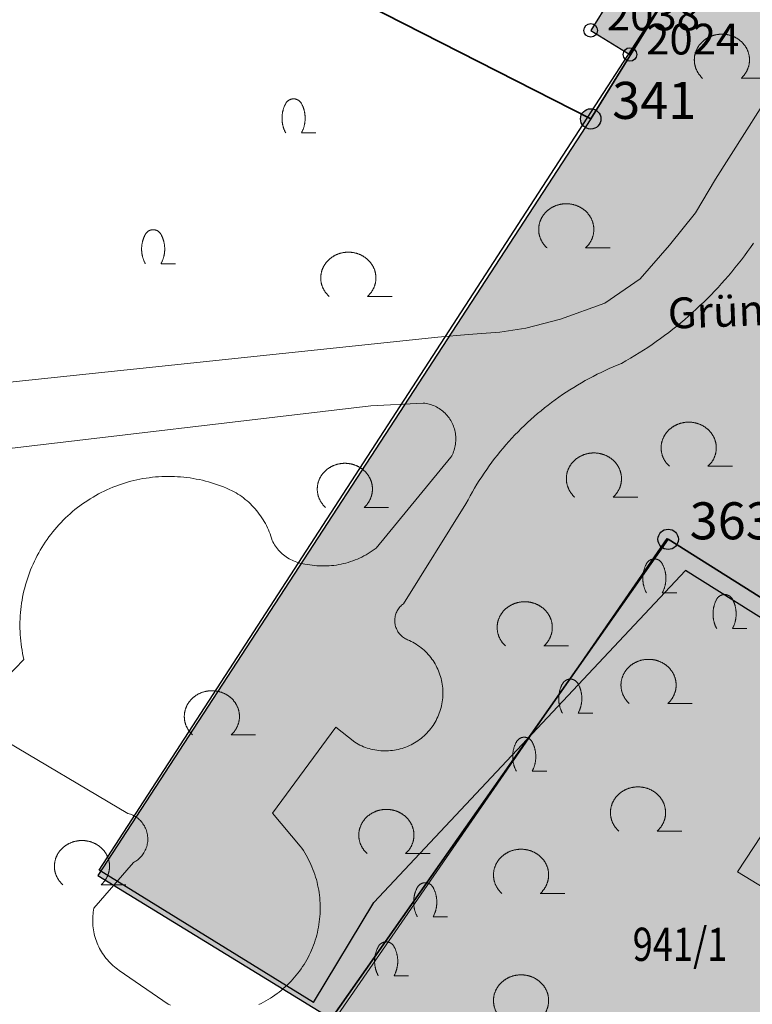
# Model space of a CAD drawing. Units: metres. Extents: x 689017 to 696901, y 5335702 to 5345111.
# Drawn here: x 692933 to 692976, y 5339242 to 5339300 of the extents above; entities that cross this region are included whole.
import ezdxf

# ---------------------------------------------------------------- set-up
doc = ezdxf.new("R2010")
doc.units = ezdxf.units.M
for name, color, linetype in [('Bauliniengefüge_Beschriftung', 7, 'Continuous'), ('Flurstücksnummern', 7, 'Continuous'), ('GEBAEUDE_OBEN', 7, 'Continuous'), ('GEBAEUDERASTER', 253, 'Continuous'), ('Grenzpunktfüllung', 7, 'Continuous'), ('Grünfläche', 7, 'Continuous'), ('Laubbaum', 7, 'Continuous'), ('Punkte_Grenzen', 7, 'Continuous'), ('Punkte_Grenzen_Nr', 7, 'Continuous'), ('Strauch', 7, 'Continuous')]:
    doc.layers.add(name, color=color, linetype=linetype)
for name, color, linetype, lineweight in [('BEBAUUNGSPLANGRENZEN', 220, 'Continuous', 25), ('Grenzen', 7, 'Continuous', 35), ('GRUENFLAECHENABGRENZUNGEN', 64, 'Continuous', 25), ('TOPOGRAPHIE', 7, 'Continuous', 9)]:
    doc.layers.add(name, color=color, linetype=linetype, lineweight=lineweight)
for name, color, linetype, true_color in [('BEBAUUNGSPLANGRENZEN_F', 7, 'Continuous', 0xc2f0ff), ('Punkte_Gebäude', 7, 'Continuous', 0x1f497d), ('Punkte_Gebäude_Nr', 7, 'Continuous', 0x1f497d)]:
    doc.layers.add(name, color=color, linetype=linetype, true_color=true_color)
doc.styles.get("Standard").update_dxf_attribs({"font": 'arial.ttf'})
doc.styles.add('TITEL1', font='arial.ttf')

# ---------------------------------------------------------------- blocks, each defined once
blk = doc.blocks.new('Strauch_1', base_point=(693099.442, 5339646.163))
at = {"color": 18, "lineweight": 0, "true_color": 0x000000}
for points in [[(693098.511, 5339647.879), (693098.497, 5339647.852), (693098.483, 5339647.824), (693098.47, 5339647.797), (693098.457, 5339647.769), (693098.444, 5339647.741), (693098.432, 5339647.713), (693098.421, 5339647.684), (693098.41, 5339647.655), (693098.399, 5339647.627), (693098.389, 5339647.598), (693098.38, 5339647.568), (693098.371, 5339647.539), (693098.362, 5339647.509), (693098.354, 5339647.479), (693098.347, 5339647.45), (693098.34, 5339647.419), (693098.333, 5339647.389), (693098.327, 5339647.359), (693098.322, 5339647.329), (693098.317, 5339647.298), (693098.313, 5339647.268), (693098.309, 5339647.237), (693098.305, 5339647.206), (693098.302, 5339647.175), (693098.3, 5339647.145), (693098.298, 5339647.114), (693098.297, 5339647.083), (693098.296, 5339647.052), (693098.296, 5339647.021), (693098.296, 5339646.99), (693098.297, 5339646.959), (693098.298, 5339646.928), (693098.3, 5339646.897), (693098.302, 5339646.867), (693098.305, 5339646.836), (693098.309, 5339646.805), (693098.313, 5339646.774), (693098.317, 5339646.744), (693098.322, 5339646.713), (693098.327, 5339646.683), (693098.333, 5339646.653), (693098.34, 5339646.623), (693098.347, 5339646.592), (693098.354, 5339646.563), (693098.362, 5339646.533), (693098.371, 5339646.503), (693098.38, 5339646.474), (693098.389, 5339646.444), (693098.399, 5339646.415), (693098.41, 5339646.387), (693098.421, 5339646.358), (693098.432, 5339646.329), (693098.444, 5339646.301), (693098.457, 5339646.273), (693098.47, 5339646.245), (693098.483, 5339646.218), (693098.497, 5339646.19), (693098.511, 5339646.163)], [(693099.442, 5339647.879), (693099.433, 5339647.894), (693099.424, 5339647.909), (693099.415, 5339647.923), (693099.405, 5339647.938), (693099.395, 5339647.952), (693099.384, 5339647.965), (693099.373, 5339647.979), (693099.361, 5339647.992), (693099.35, 5339648.004), (693099.337, 5339648.016), (693099.325, 5339648.028), (693099.312, 5339648.039), (693099.298, 5339648.05), (693099.285, 5339648.061), (693099.271, 5339648.071), (693099.257, 5339648.08), (693099.242, 5339648.089), (693099.227, 5339648.098), (693099.212, 5339648.106), (693099.197, 5339648.113), (693099.182, 5339648.12), (693099.166, 5339648.127), (693099.15, 5339648.133), (693099.134, 5339648.138), (693099.118, 5339648.143), (693099.102, 5339648.148), (693099.085, 5339648.152), (693099.069, 5339648.155), (693099.052, 5339648.158), (693099.035, 5339648.16), (693099.019, 5339648.162), (693099.002, 5339648.163), (693098.985, 5339648.163), (693098.968, 5339648.163), (693098.951, 5339648.163), (693098.934, 5339648.162), (693098.918, 5339648.16), (693098.901, 5339648.158), (693098.884, 5339648.155), (693098.868, 5339648.152), (693098.851, 5339648.148), (693098.835, 5339648.143), (693098.819, 5339648.138), (693098.803, 5339648.133), (693098.787, 5339648.127), (693098.771, 5339648.12), (693098.756, 5339648.113), (693098.741, 5339648.106), (693098.726, 5339648.098), (693098.711, 5339648.089), (693098.697, 5339648.08), (693098.682, 5339648.071), (693098.668, 5339648.061), (693098.655, 5339648.05), (693098.641, 5339648.039), (693098.628, 5339648.028), (693098.616, 5339648.016), (693098.604, 5339648.004), (693098.592, 5339647.992), (693098.58, 5339647.979), (693098.569, 5339647.965), (693098.558, 5339647.952), (693098.548, 5339647.938), (693098.538, 5339647.923), (693098.529, 5339647.909), (693098.52, 5339647.894), (693098.511, 5339647.879)], [(693099.442, 5339646.163), (693099.456, 5339646.19), (693099.47, 5339646.218), (693099.484, 5339646.245), (693099.496, 5339646.273), (693099.509, 5339646.301), (693099.521, 5339646.329), (693099.532, 5339646.358), (693099.543, 5339646.387), (693099.554, 5339646.415), (693099.564, 5339646.444), (693099.573, 5339646.474), (693099.582, 5339646.503), (693099.591, 5339646.533), (693099.599, 5339646.563), (693099.606, 5339646.592), (693099.613, 5339646.623), (693099.62, 5339646.653), (693099.626, 5339646.683), (693099.631, 5339646.713), (693099.636, 5339646.744), (693099.64, 5339646.774), (693099.644, 5339646.805), (693099.648, 5339646.836), (693099.651, 5339646.867), (693099.653, 5339646.897), (693099.655, 5339646.928), (693099.656, 5339646.959), (693099.657, 5339646.99), (693099.657, 5339647.021), (693099.657, 5339647.052), (693099.656, 5339647.083), (693099.655, 5339647.114), (693099.653, 5339647.145), (693099.651, 5339647.175), (693099.648, 5339647.206), (693099.644, 5339647.237), (693099.64, 5339647.268), (693099.636, 5339647.298), (693099.631, 5339647.329), (693099.626, 5339647.359), (693099.62, 5339647.389), (693099.613, 5339647.419), (693099.606, 5339647.45), (693099.599, 5339647.479), (693099.591, 5339647.509), (693099.582, 5339647.539), (693099.573, 5339647.568), (693099.564, 5339647.598), (693099.554, 5339647.627), (693099.543, 5339647.655), (693099.532, 5339647.684), (693099.521, 5339647.713), (693099.509, 5339647.741), (693099.496, 5339647.769), (693099.484, 5339647.797), (693099.47, 5339647.824), (693099.456, 5339647.852), (693099.442, 5339647.879)], [(693099.442, 5339646.163), (693100.296, 5339646.163)]]:
    blk.add_lwpolyline(points, dxfattribs=at)
blk = doc.blocks.new('Laubbaum_1', base_point=(693085.45, 5339214.2))
at = {"color": 18, "lineweight": 0, "true_color": 0x000000}
for points in [[(693086.583, 5339213.116), (693086.604, 5339213.135), (693086.624, 5339213.154), (693086.644, 5339213.174), (693086.664, 5339213.195), (693086.683, 5339213.215), (693086.702, 5339213.236), (693086.721, 5339213.257), (693086.739, 5339213.279), (693086.756, 5339213.301), (693086.773, 5339213.323), (693086.79, 5339213.345), (693086.806, 5339213.368), (693086.822, 5339213.391), (693086.838, 5339213.414), (693086.853, 5339213.437), (693086.867, 5339213.461), (693086.881, 5339213.485), (693086.895, 5339213.509), (693086.908, 5339213.534), (693086.92, 5339213.558), (693086.933, 5339213.583), (693086.944, 5339213.608), (693086.955, 5339213.633), (693086.966, 5339213.659), (693086.976, 5339213.684), (693086.986, 5339213.71), (693086.995, 5339213.736), (693087.004, 5339213.762), (693087.012, 5339213.788), (693087.02, 5339213.814), (693087.027, 5339213.841), (693087.034, 5339213.867), (693087.04, 5339213.894), (693087.046, 5339213.921), (693087.051, 5339213.948), (693087.055, 5339213.975), (693087.06, 5339214.002), (693087.063, 5339214.029), (693087.066, 5339214.056), (693087.069, 5339214.083), (693087.071, 5339214.11), (693087.072, 5339214.138), (693087.073, 5339214.165), (693087.074, 5339214.192), (693087.073, 5339214.219), (693087.073, 5339214.247), (693087.072, 5339214.274), (693087.07, 5339214.301), (693087.068, 5339214.328), (693087.065, 5339214.356), (693087.062, 5339214.383), (693087.058, 5339214.41), (693087.054, 5339214.437), (693087.049, 5339214.464), (693087.044, 5339214.491), (693087.038, 5339214.517), (693087.031, 5339214.544), (693087.024, 5339214.57), (693087.017, 5339214.597), (693087.009, 5339214.623), (693087.001, 5339214.649), (693086.992, 5339214.675), (693086.982, 5339214.701), (693086.972, 5339214.727), (693086.962, 5339214.752), (693086.951, 5339214.778), (693086.94, 5339214.803), (693086.928, 5339214.828), (693086.915, 5339214.852), (693086.903, 5339214.877), (693086.889, 5339214.901), (693086.876, 5339214.925), (693086.861, 5339214.949), (693086.847, 5339214.973), (693086.832, 5339214.996), (693086.816, 5339215.019), (693086.8, 5339215.042), (693086.783, 5339215.065), (693086.767, 5339215.087), (693086.749, 5339215.109), (693086.731, 5339215.131), (693086.713, 5339215.152), (693086.695, 5339215.173), (693086.676, 5339215.194), (693086.656, 5339215.214), (693086.637, 5339215.234), (693086.616, 5339215.254), (693086.596, 5339215.274), (693086.575, 5339215.293), (693086.554, 5339215.311), (693086.532, 5339215.33), (693086.51, 5339215.348), (693086.488, 5339215.365), (693086.465, 5339215.383), (693086.442, 5339215.4), (693086.419, 5339215.416), (693086.395, 5339215.432), (693086.371, 5339215.448), (693086.347, 5339215.463), (693086.322, 5339215.478), (693086.298, 5339215.492), (693086.273, 5339215.506), (693086.247, 5339215.52), (693086.222, 5339215.533), (693086.196, 5339215.546), (693086.17, 5339215.558), (693086.143, 5339215.57), (693086.117, 5339215.582), (693086.09, 5339215.593), (693086.063, 5339215.603), (693086.036, 5339215.613), (693086.008, 5339215.623), (693085.981, 5339215.632), (693085.953, 5339215.641), (693085.925, 5339215.649), (693085.897, 5339215.657), (693085.869, 5339215.664), (693085.841, 5339215.671), (693085.812, 5339215.677), (693085.784, 5339215.683), (693085.755, 5339215.688), (693085.726, 5339215.693), (693085.697, 5339215.698), (693085.668, 5339215.702), (693085.639, 5339215.705), (693085.61, 5339215.708), (693085.581, 5339215.71), (693085.552, 5339215.712), (693085.523, 5339215.714), (693085.494, 5339215.715), (693085.464, 5339215.715), (693085.435, 5339215.715), (693085.406, 5339215.715), (693085.377, 5339215.714), (693085.347, 5339215.712), (693085.318, 5339215.71), (693085.289, 5339215.708), (693085.26, 5339215.705), (693085.231, 5339215.701), (693085.202, 5339215.698), (693085.173, 5339215.693), (693085.144, 5339215.688), (693085.116, 5339215.683), (693085.087, 5339215.677), (693085.059, 5339215.671), (693085.03, 5339215.664), (693085.002, 5339215.657), (693084.974, 5339215.649), (693084.946, 5339215.641), (693084.918, 5339215.632), (693084.891, 5339215.623), (693084.864, 5339215.613), (693084.836, 5339215.603), (693084.809, 5339215.592), (693084.783, 5339215.581), (693084.756, 5339215.57), (693084.73, 5339215.558), (693084.704, 5339215.546), (693084.678, 5339215.533), (693084.652, 5339215.52), (693084.627, 5339215.506), (693084.602, 5339215.492), (693084.577, 5339215.478), (693084.552, 5339215.463), (693084.528, 5339215.448), (693084.504, 5339215.432), (693084.481, 5339215.416), (693084.457, 5339215.399), (693084.434, 5339215.382), (693084.412, 5339215.365), (693084.389, 5339215.347), (693084.367, 5339215.329), (693084.346, 5339215.311), (693084.324, 5339215.292), (693084.304, 5339215.273), (693084.283, 5339215.254), (693084.263, 5339215.234), (693084.243, 5339215.214), (693084.224, 5339215.193), (693084.205, 5339215.173), (693084.186, 5339215.152), (693084.168, 5339215.13), (693084.15, 5339215.109), (693084.133, 5339215.087), (693084.116, 5339215.064), (693084.1, 5339215.042), (693084.084, 5339215.019), (693084.068, 5339214.996), (693084.053, 5339214.972), (693084.038, 5339214.949), (693084.024, 5339214.925), (693084.01, 5339214.901), (693083.997, 5339214.877), (693083.984, 5339214.852), (693083.972, 5339214.827), (693083.96, 5339214.802), (693083.949, 5339214.777), (693083.938, 5339214.752), (693083.927, 5339214.726), (693083.917, 5339214.701), (693083.908, 5339214.675), (693083.899, 5339214.649), (693083.891, 5339214.623), (693083.883, 5339214.596), (693083.875, 5339214.57), (693083.868, 5339214.543), (693083.862, 5339214.517), (693083.856, 5339214.49), (693083.851, 5339214.463), (693083.846, 5339214.436), (693083.842, 5339214.409), (693083.838, 5339214.382), (693083.835, 5339214.355), (693083.832, 5339214.328), (693083.83, 5339214.301), (693083.828, 5339214.274), (693083.827, 5339214.246), (693083.826, 5339214.219), (693083.826, 5339214.192), (693083.827, 5339214.164), (693083.828, 5339214.137), (693083.829, 5339214.11), (693083.831, 5339214.083), (693083.834, 5339214.055), (693083.837, 5339214.028), (693083.84, 5339214.001), (693083.844, 5339213.974), (693083.849, 5339213.947), (693083.854, 5339213.92), (693083.86, 5339213.894), (693083.866, 5339213.867), (693083.873, 5339213.84), (693083.88, 5339213.814), (693083.888, 5339213.788), (693083.896, 5339213.761), (693083.905, 5339213.735), (693083.914, 5339213.709), (693083.924, 5339213.684), (693083.934, 5339213.658), (693083.945, 5339213.633), (693083.956, 5339213.608), (693083.967, 5339213.583), (693083.98, 5339213.558), (693083.992, 5339213.533), (693084.005, 5339213.509), (693084.019, 5339213.485), (693084.033, 5339213.461), (693084.048, 5339213.437), (693084.062, 5339213.413), (693084.078, 5339213.39), (693084.094, 5339213.367), (693084.11, 5339213.345), (693084.127, 5339213.322), (693084.144, 5339213.3), (693084.162, 5339213.278), (693084.18, 5339213.257), (693084.198, 5339213.236), (693084.217, 5339213.215), (693084.236, 5339213.194), (693084.256, 5339213.174), (693084.276, 5339213.154), (693084.296, 5339213.135), (693084.317, 5339213.115)], [(693088.026, 5339213.116), (693086.583, 5339213.116)]]:
    blk.add_lwpolyline(points, dxfattribs=at)
blk = doc.blocks.new('Gruenflaeche_1', base_point=(693122, 5339648.997))
at = {"true_color": 0x000000, "transparency": 33554687}
h = blk.add_hatch(color=18, dxfattribs=at)
h.paths.add_polyline_path([(693121.55, 5339648.997), (693121.55, 5339649.007), (693121.551, 5339649.017), (693121.552, 5339649.027), (693121.554, 5339649.037), (693121.556, 5339649.047), (693121.559, 5339649.057), (693121.562, 5339649.067), (693121.566, 5339649.076), (693121.57, 5339649.085), (693121.575, 5339649.094), (693121.58, 5339649.103), (693121.586, 5339649.111), (693121.592, 5339649.12), (693121.598, 5339649.127), (693121.605, 5339649.135), (693121.612, 5339649.142), (693121.62, 5339649.149), (693121.627, 5339649.155), (693121.636, 5339649.161), (693121.644, 5339649.167), (693121.653, 5339649.172), (693121.662, 5339649.177), (693121.671, 5339649.181), (693121.68, 5339649.185), (693121.69, 5339649.188), (693121.7, 5339649.191), (693121.71, 5339649.193), (693121.72, 5339649.195), (693121.73, 5339649.196), (693121.74, 5339649.197), (693121.75, 5339649.197), (693121.76, 5339649.197), (693121.77, 5339649.196), (693121.78, 5339649.195), (693121.79, 5339649.193), (693121.8, 5339649.191), (693121.81, 5339649.188), (693121.819, 5339649.185), (693121.829, 5339649.181), (693121.838, 5339649.177), (693121.847, 5339649.172), (693121.856, 5339649.167), (693121.864, 5339649.161), (693121.872, 5339649.155), (693121.88, 5339649.149), (693121.888, 5339649.142), (693121.895, 5339649.135), (693121.902, 5339649.127), (693121.908, 5339649.12), (693121.914, 5339649.111), (693121.92, 5339649.103), (693121.925, 5339649.094), (693121.929, 5339649.085), (693121.934, 5339649.076), (693121.937, 5339649.067), (693121.941, 5339649.057), (693121.943, 5339649.047), (693121.946, 5339649.037), (693121.947, 5339649.027), (693121.949, 5339649.017), (693121.95, 5339649.007), (693121.95, 5339648.997), (693121.95, 5339648.987), (693121.949, 5339648.977), (693121.947, 5339648.967), (693121.946, 5339648.957), (693121.943, 5339648.947), (693121.941, 5339648.937), (693121.937, 5339648.928), (693121.934, 5339648.918), (693121.929, 5339648.909), (693121.925, 5339648.9), (693121.92, 5339648.891), (693121.914, 5339648.883), (693121.908, 5339648.875), (693121.902, 5339648.867), (693121.895, 5339648.859), (693121.888, 5339648.852), (693121.88, 5339648.845), (693121.872, 5339648.839), (693121.864, 5339648.833), (693121.856, 5339648.827), (693121.847, 5339648.822), (693121.838, 5339648.818), (693121.829, 5339648.813), (693121.819, 5339648.81), (693121.81, 5339648.806), (693121.8, 5339648.803), (693121.79, 5339648.801), (693121.78, 5339648.799), (693121.77, 5339648.798), (693121.76, 5339648.797), (693121.75, 5339648.797), (693121.74, 5339648.797), (693121.73, 5339648.798), (693121.72, 5339648.799), (693121.71, 5339648.801), (693121.7, 5339648.803), (693121.69, 5339648.806), (693121.68, 5339648.81), (693121.671, 5339648.813), (693121.662, 5339648.818), (693121.653, 5339648.822), (693121.644, 5339648.827), (693121.636, 5339648.833), (693121.627, 5339648.839), (693121.62, 5339648.845), (693121.612, 5339648.852), (693121.605, 5339648.859), (693121.598, 5339648.867), (693121.592, 5339648.875), (693121.586, 5339648.883), (693121.58, 5339648.891), (693121.575, 5339648.9), (693121.57, 5339648.909), (693121.566, 5339648.918), (693121.562, 5339648.928), (693121.559, 5339648.937), (693121.556, 5339648.947), (693121.554, 5339648.957), (693121.552, 5339648.967), (693121.551, 5339648.977), (693121.55, 5339648.987)])
h.paths.add_polyline_path([(693122.05, 5339648.997), (693122.05, 5339649.007), (693122.051, 5339649.017), (693122.052, 5339649.027), (693122.054, 5339649.037), (693122.056, 5339649.047), (693122.059, 5339649.057), (693122.062, 5339649.067), (693122.066, 5339649.076), (693122.07, 5339649.085), (693122.075, 5339649.094), (693122.08, 5339649.103), (693122.086, 5339649.111), (693122.092, 5339649.12), (693122.098, 5339649.127), (693122.105, 5339649.135), (693122.112, 5339649.142), (693122.12, 5339649.149), (693122.127, 5339649.155), (693122.136, 5339649.161), (693122.144, 5339649.167), (693122.153, 5339649.172), (693122.162, 5339649.177), (693122.171, 5339649.181), (693122.18, 5339649.185), (693122.19, 5339649.188), (693122.2, 5339649.191), (693122.21, 5339649.193), (693122.22, 5339649.195), (693122.23, 5339649.196), (693122.24, 5339649.197), (693122.25, 5339649.197), (693122.26, 5339649.197), (693122.27, 5339649.196), (693122.28, 5339649.195), (693122.29, 5339649.193), (693122.3, 5339649.191), (693122.31, 5339649.188), (693122.319, 5339649.185), (693122.329, 5339649.181), (693122.338, 5339649.177), (693122.347, 5339649.172), (693122.356, 5339649.167), (693122.364, 5339649.161), (693122.372, 5339649.155), (693122.38, 5339649.149), (693122.388, 5339649.142), (693122.395, 5339649.135), (693122.402, 5339649.127), (693122.408, 5339649.12), (693122.414, 5339649.111), (693122.42, 5339649.103), (693122.425, 5339649.094), (693122.429, 5339649.085), (693122.434, 5339649.076), (693122.437, 5339649.067), (693122.441, 5339649.057), (693122.443, 5339649.047), (693122.446, 5339649.037), (693122.447, 5339649.027), (693122.449, 5339649.017), (693122.45, 5339649.007), (693122.45, 5339648.997), (693122.45, 5339648.987), (693122.449, 5339648.977), (693122.447, 5339648.967), (693122.446, 5339648.957), (693122.443, 5339648.947), (693122.441, 5339648.937), (693122.437, 5339648.928), (693122.434, 5339648.918), (693122.429, 5339648.909), (693122.425, 5339648.9), (693122.42, 5339648.891), (693122.414, 5339648.883), (693122.408, 5339648.875), (693122.402, 5339648.867), (693122.395, 5339648.859), (693122.388, 5339648.852), (693122.38, 5339648.845), (693122.372, 5339648.839), (693122.364, 5339648.833), (693122.356, 5339648.827), (693122.347, 5339648.822), (693122.338, 5339648.818), (693122.329, 5339648.813), (693122.319, 5339648.81), (693122.31, 5339648.806), (693122.3, 5339648.803), (693122.29, 5339648.801), (693122.28, 5339648.799), (693122.27, 5339648.798), (693122.26, 5339648.797), (693122.25, 5339648.797), (693122.24, 5339648.797), (693122.23, 5339648.798), (693122.22, 5339648.799), (693122.21, 5339648.801), (693122.2, 5339648.803), (693122.19, 5339648.806), (693122.18, 5339648.81), (693122.171, 5339648.813), (693122.162, 5339648.818), (693122.153, 5339648.822), (693122.144, 5339648.827), (693122.136, 5339648.833), (693122.127, 5339648.839), (693122.12, 5339648.845), (693122.112, 5339648.852), (693122.105, 5339648.859), (693122.098, 5339648.867), (693122.092, 5339648.875), (693122.086, 5339648.883), (693122.08, 5339648.891), (693122.075, 5339648.9), (693122.07, 5339648.909), (693122.066, 5339648.918), (693122.062, 5339648.928), (693122.059, 5339648.937), (693122.056, 5339648.947), (693122.054, 5339648.957), (693122.052, 5339648.967), (693122.051, 5339648.977), (693122.05, 5339648.987)], flags=0)
blk = doc.blocks.new('Kreis_1', base_point=(692491.65, 5340481.21))
at = {"true_color": 0xffffff, "transparency": 33554687}
blk.add_hatch(color=7, dxfattribs=at).paths.add_polyline_path([(692491.05, 5340481.21), (692491.05, 5340481.228), (692491.051, 5340481.246), (692491.052, 5340481.263), (692491.054, 5340481.281), (692491.057, 5340481.299), (692491.059, 5340481.316), (692491.063, 5340481.334), (692491.067, 5340481.351), (692491.071, 5340481.368), (692491.076, 5340481.385), (692491.082, 5340481.402), (692491.088, 5340481.419), (692491.094, 5340481.435), (692491.101, 5340481.452), (692491.108, 5340481.468), (692491.116, 5340481.484), (692491.125, 5340481.5), (692491.133, 5340481.515), (692491.143, 5340481.53), (692491.152, 5340481.545), (692491.163, 5340481.56), (692491.173, 5340481.574), (692491.184, 5340481.588), (692491.195, 5340481.602), (692491.207, 5340481.615), (692491.219, 5340481.628), (692491.232, 5340481.641), (692491.245, 5340481.653), (692491.258, 5340481.665), (692491.272, 5340481.676), (692491.286, 5340481.687), (692491.3, 5340481.697), (692491.315, 5340481.708), (692491.33, 5340481.717), (692491.345, 5340481.727), (692491.36, 5340481.735), (692491.376, 5340481.744), (692491.392, 5340481.752), (692491.408, 5340481.759), (692491.425, 5340481.766), (692491.441, 5340481.772), (692491.458, 5340481.778), (692491.475, 5340481.784), (692491.492, 5340481.789), (692491.509, 5340481.793), (692491.526, 5340481.797), (692491.544, 5340481.801), (692491.561, 5340481.803), (692491.579, 5340481.806), (692491.597, 5340481.808), (692491.614, 5340481.809), (692491.632, 5340481.81), (692491.65, 5340481.81), (692491.668, 5340481.81), (692491.686, 5340481.809), (692491.703, 5340481.808), (692491.721, 5340481.806), (692491.739, 5340481.803), (692491.756, 5340481.801), (692491.774, 5340481.797), (692491.791, 5340481.793), (692491.808, 5340481.789), (692491.825, 5340481.784), (692491.842, 5340481.778), (692491.859, 5340481.772), (692491.875, 5340481.766), (692491.892, 5340481.759), (692491.908, 5340481.752), (692491.924, 5340481.744), (692491.94, 5340481.735), (692491.955, 5340481.727), (692491.97, 5340481.717), (692491.985, 5340481.708), (692492, 5340481.697), (692492.014, 5340481.687), (692492.028, 5340481.676), (692492.042, 5340481.665), (692492.055, 5340481.653), (692492.068, 5340481.641), (692492.081, 5340481.628), (692492.093, 5340481.615), (692492.105, 5340481.602), (692492.116, 5340481.588), (692492.127, 5340481.574), (692492.137, 5340481.56), (692492.148, 5340481.545), (692492.157, 5340481.53), (692492.167, 5340481.515), (692492.175, 5340481.5), (692492.184, 5340481.484), (692492.192, 5340481.468), (692492.199, 5340481.452), (692492.206, 5340481.435), (692492.212, 5340481.419), (692492.218, 5340481.402), (692492.224, 5340481.385), (692492.229, 5340481.368), (692492.233, 5340481.351), (692492.237, 5340481.334), (692492.241, 5340481.316), (692492.243, 5340481.299), (692492.246, 5340481.281), (692492.248, 5340481.263), (692492.249, 5340481.246), (692492.25, 5340481.228), (692492.25, 5340481.21), (692492.25, 5340481.192), (692492.249, 5340481.174), (692492.248, 5340481.157), (692492.246, 5340481.139), (692492.243, 5340481.121), (692492.241, 5340481.104), (692492.237, 5340481.086), (692492.233, 5340481.069), (692492.229, 5340481.052), (692492.224, 5340481.035), (692492.218, 5340481.018), (692492.212, 5340481.001), (692492.206, 5340480.985), (692492.199, 5340480.968), (692492.192, 5340480.952), (692492.184, 5340480.936), (692492.175, 5340480.92), (692492.167, 5340480.905), (692492.157, 5340480.89), (692492.148, 5340480.875), (692492.137, 5340480.86), (692492.127, 5340480.846), (692492.116, 5340480.832), (692492.105, 5340480.818), (692492.093, 5340480.805), (692492.081, 5340480.792), (692492.068, 5340480.779), (692492.055, 5340480.767), (692492.042, 5340480.755), (692492.028, 5340480.744), (692492.014, 5340480.733), (692492, 5340480.723), (692491.985, 5340480.712), (692491.97, 5340480.703), (692491.955, 5340480.693), (692491.94, 5340480.685), (692491.924, 5340480.676), (692491.908, 5340480.668), (692491.892, 5340480.661), (692491.875, 5340480.654), (692491.859, 5340480.648), (692491.842, 5340480.642), (692491.825, 5340480.636), (692491.808, 5340480.631), (692491.791, 5340480.627), (692491.774, 5340480.623), (692491.756, 5340480.619), (692491.739, 5340480.617), (692491.721, 5340480.614), (692491.703, 5340480.612), (692491.686, 5340480.611), (692491.668, 5340480.61), (692491.65, 5340480.61), (692491.632, 5340480.61), (692491.614, 5340480.611), (692491.597, 5340480.612), (692491.579, 5340480.614), (692491.561, 5340480.617), (692491.544, 5340480.619), (692491.526, 5340480.623), (692491.509, 5340480.627), (692491.492, 5340480.631), (692491.475, 5340480.636), (692491.458, 5340480.642), (692491.441, 5340480.648), (692491.425, 5340480.654), (692491.408, 5340480.661), (692491.392, 5340480.668), (692491.376, 5340480.676), (692491.36, 5340480.685), (692491.345, 5340480.693), (692491.33, 5340480.703), (692491.315, 5340480.712), (692491.3, 5340480.723), (692491.286, 5340480.733), (692491.272, 5340480.744), (692491.258, 5340480.755), (692491.245, 5340480.767), (692491.232, 5340480.779), (692491.219, 5340480.792), (692491.207, 5340480.805), (692491.195, 5340480.818), (692491.184, 5340480.832), (692491.173, 5340480.846), (692491.163, 5340480.86), (692491.152, 5340480.875), (692491.143, 5340480.89), (692491.133, 5340480.905), (692491.125, 5340480.92), (692491.116, 5340480.936), (692491.108, 5340480.952), (692491.101, 5340480.968), (692491.094, 5340480.985), (692491.088, 5340481.001), (692491.082, 5340481.018), (692491.076, 5340481.035), (692491.071, 5340481.052), (692491.067, 5340481.069), (692491.063, 5340481.086), (692491.059, 5340481.104), (692491.057, 5340481.121), (692491.054, 5340481.139), (692491.052, 5340481.157), (692491.051, 5340481.174), (692491.05, 5340481.192)])
blk = doc.blocks.new('Gebaeudepunkt_Nummer')
at = {"layer": 'Punkte_Gebäude'}
blk.add_circle((0, 0), 0.4, dxfattribs=at)
at = {"layer": 'Punkte_Gebäude_Nr', "style": 'TITEL1'}
blk.add_attdef('PUNKTNUMMER', (0.4, 0), '', height=1.81, dxfattribs=at)
blk = doc.blocks.new('Grenzpunkt_Nummer')
at = {"layer": 'Punkte_Grenzen'}
blk.add_circle((0, 0), 0.6, dxfattribs=at)
at = {"layer": 'Punkte_Grenzen_Nr', "style": 'TITEL1'}
blk.add_attdef('PUNKTNUMMER', (0.6, 0), '', height=2.18, dxfattribs=at)

msp = doc.modelspace()

# ---------------------------------------------------------------- hatches: boundary and pattern name
at = {"layer": 'BEBAUUNGSPLANGRENZEN_F', "transparency": 33554559}
msp.add_hatch(color=256, dxfattribs=at).paths.add_polyline_path([(692992.172, 5339335.458), (692985.77, 5339325.812), (692984.951, 5339324.469), (692979.415, 5339315.547), (692971.009, 5339301.961), (692966.17, 5339294.148), (692937.145, 5339249.627), (693045.724, 5339183.102), (693070.242, 5339193.779), (693074.645, 5339195.591), (693075.484, 5339197.164), (693112.464, 5339256.626), (693116.842, 5339263.704), (693054.864, 5339301.701), (693057.549, 5339306.239), (692997.446, 5339343.708)])
at = {"layer": 'GEBAEUDERASTER', "transparency": 33554687}
msp.add_hatch(color=256, dxfattribs=at).paths.add_polyline_path([(692968.41, 5339302.98), (692966.17, 5339299.35), (692968.48, 5339297.93), (692970.72, 5339301.56)])

# ---------------------------------------------------------------- linework, layer by layer
at = {"layer": 'BEBAUUNGSPLANGRENZEN', "flags": 128}
msp.add_lwpolyline([(692992.172, 5339335.458), (692985.77, 5339325.812), (692984.951, 5339324.469), (692979.415, 5339315.547), (692971.009, 5339301.961), (692966.17, 5339294.148), (692937.145, 5339249.627), (693045.724, 5339183.102), (693070.242, 5339193.779), (693074.645, 5339195.591), (693075.484, 5339197.164), (693112.464, 5339256.626), (693116.842, 5339263.704), (693054.864, 5339301.701), (693057.549, 5339306.239), (692997.446, 5339343.708), (692992.172, 5339335.458)], dxfattribs=at)
at = {"layer": 'GEBAEUDE_OBEN', "flags": 128}
msp.add_lwpolyline([(692968.41, 5339302.98), (692966.17, 5339299.35), (692968.48, 5339297.93), (692970.72, 5339301.56), (692968.41, 5339302.98)], dxfattribs=at)
at = {"layer": 'Grenzen', "flags": 128}
for points in [[(692930.77, 5339211.22), (692944.87, 5339232.29), (692949.73, 5339239.54), (692970.73, 5339269.4), (692981.97, 5339262.33), (692999.97, 5339291.3), (693005.67, 5339287.56), (693021.61, 5339313.23), (693003.87, 5339324.25), (693003.17, 5339324.59), (693002.42, 5339324.79), (693001.64, 5339324.85), (693000.87, 5339324.75), (693000.14, 5339324.5), (692999.45, 5339324.12), (692998.86, 5339323.61), (692998.38, 5339323), (692989.59, 5339309.18), (692979.42, 5339315.55), (692971.01, 5339301.96), (692966.17, 5339294.14), (692941.93, 5339306.51), (692946.68, 5339314.37), (692924.9, 5339325.48)], [(692971.01, 5339301.96), (692946.68, 5339314.37), (692941.93, 5339306.51), (692966.17, 5339294.14), (692971.01, 5339301.96)], [(692995.97, 5339202.08), (693026.42, 5339251.74), (693015.4, 5339258.5), (693025.8, 5339275.23), (693005.67, 5339287.56), (692999.97, 5339291.3), (692981.97, 5339262.33), (692970.73, 5339269.4), (692949.73, 5339239.54), (692944.87, 5339232.29), (692995.97, 5339202.08)]]:
    msp.add_lwpolyline(points, dxfattribs=at)
at = {"layer": 'GRUENFLAECHENABGRENZUNGEN', "flags": 128}
for points in [[(692937.224, 5339249.93), (692971.009, 5339301.961)], [(692953.407, 5339248.028), (692971.759, 5339267.56)], [(692981.444, 5339261.481), (692971.759, 5339267.56)], [(692949.853, 5339242.149), (692937.224, 5339249.93)], [(692949.853, 5339242.149), (692953.407, 5339248.028)]]:
    msp.add_lwpolyline(points, dxfattribs=at)
at = {"layer": 'TOPOGRAPHIE', "flags": 128}
for points in [[(692986.529, 5339311.095), (692973.524, 5339290.598)], [(692957.162, 5339281.304), (692958.953, 5339281.447), (692960.815, 5339281.587), (692962.346, 5339281.83), (692964.399, 5339282.352), (692967.008, 5339283.292), (692969.078, 5339284.736), (692970.801, 5339286.719), (692972.346, 5339288.618), (692973.524, 5339290.598)], [(692967.98, 5339279.748), (692968.243, 5339279.898), (692968.505, 5339280.051), (692968.764, 5339280.208), (692969.021, 5339280.368), (692969.277, 5339280.531), (692969.529, 5339280.697), (692969.78, 5339280.867), (692970.029, 5339281.04), (692970.275, 5339281.216), (692970.519, 5339281.396), (692970.761, 5339281.578), (692971, 5339281.764), (692971.237, 5339281.953), (692971.471, 5339282.145), (692971.703, 5339282.34), (692971.932, 5339282.538), (692972.159, 5339282.739), (692972.383, 5339282.943), (692972.604, 5339283.15), (692972.823, 5339283.359), (692973.039, 5339283.572), (692973.252, 5339283.787), (692973.462, 5339284.005), (692973.67, 5339284.226), (692973.874, 5339284.449), (692974.076, 5339284.675), (692974.275, 5339284.904), (692974.47, 5339285.135), (692974.663, 5339285.369), (692974.852, 5339285.605), (692975.039, 5339285.844), (692975.222, 5339286.085), (692975.402, 5339286.328), (692975.579, 5339286.574), (692975.753, 5339286.822)], [(692930.093, 5339278.443), (692957.162, 5339281.304)], [(692967.98, 5339279.748), (692967.736, 5339279.651), (692967.494, 5339279.55), (692967.254, 5339279.445), (692967.015, 5339279.337), (692966.777, 5339279.225), (692966.542, 5339279.109), (692966.308, 5339278.99), (692966.076, 5339278.868), (692965.846, 5339278.742), (692965.618, 5339278.612), (692965.391, 5339278.479), (692965.167, 5339278.343), (692964.945, 5339278.204), (692964.725, 5339278.061), (692964.507, 5339277.914), (692964.291, 5339277.765), (692964.078, 5339277.612), (692963.867, 5339277.457), (692963.658, 5339277.298), (692963.452, 5339277.135), (692963.248, 5339276.97), (692963.046, 5339276.802), (692962.848, 5339276.631), (692962.651, 5339276.457), (692962.458, 5339276.279), (692962.267, 5339276.099), (692962.079, 5339275.917), (692961.893, 5339275.731), (692961.711, 5339275.543), (692961.531, 5339275.351), (692961.354, 5339275.157), (692961.18, 5339274.961), (692961.009, 5339274.762), (692960.841, 5339274.56), (692960.676, 5339274.356), (692960.514, 5339274.15), (692960.356, 5339273.941), (692960.2, 5339273.73), (692960.048, 5339273.516), (692959.899, 5339273.3), (692959.753, 5339273.082), (692959.61, 5339272.862), (692959.471, 5339272.639), (692959.335, 5339272.415), (692959.202, 5339272.188), (692959.073, 5339271.96), (692958.948, 5339271.73), (692958.825, 5339271.497)], [(692930.264, 5339274.543), (692953.217, 5339277.247)], [(692953.217, 5339277.247), (692956.31, 5339277.422)], [(692956.31, 5339277.422), (692956.4, 5339277.411), (692956.489, 5339277.396), (692956.577, 5339277.377), (692956.665, 5339277.355), (692956.752, 5339277.329), (692956.837, 5339277.299), (692956.921, 5339277.266), (692957.004, 5339277.23), (692957.085, 5339277.189), (692957.164, 5339277.146), (692957.241, 5339277.099), (692957.317, 5339277.049), (692957.39, 5339276.995), (692957.46, 5339276.939), (692957.529, 5339276.88), (692957.594, 5339276.818), (692957.657, 5339276.753), (692957.717, 5339276.685), (692957.775, 5339276.615), (692957.829, 5339276.543), (692957.88, 5339276.469), (692957.928, 5339276.392), (692957.973, 5339276.313), (692958.014, 5339276.233), (692958.052, 5339276.151), (692958.086, 5339276.067), (692958.117, 5339275.982), (692958.144, 5339275.896), (692958.167, 5339275.808), (692958.187, 5339275.72), (692958.203, 5339275.631), (692958.215, 5339275.542), (692958.223, 5339275.452), (692958.228, 5339275.361), (692958.229, 5339275.271), (692958.225, 5339275.18), (692958.219, 5339275.09), (692958.208, 5339275.001), (692958.193, 5339274.911), (692958.175, 5339274.823), (692958.153, 5339274.735), (692958.127, 5339274.648), (692958.097, 5339274.563), (692958.064, 5339274.479), (692958.028, 5339274.396), (692957.988, 5339274.315), (692957.944, 5339274.236)], [(692953.545, 5339268.884), (692957.944, 5339274.236)], [(692932.802, 5339262.325), (692932.761, 5339262.506), (692932.724, 5339262.687), (692932.691, 5339262.87), (692932.662, 5339263.053), (692932.636, 5339263.236), (692932.614, 5339263.421), (692932.597, 5339263.605), (692932.583, 5339263.79), (692932.573, 5339263.975), (692932.567, 5339264.161), (692932.565, 5339264.346), (692932.567, 5339264.531), (692932.573, 5339264.717), (692932.582, 5339264.902), (692932.596, 5339265.087), (692932.613, 5339265.271), (692932.635, 5339265.456), (692932.66, 5339265.639), (692932.69, 5339265.822), (692932.723, 5339266.005), (692932.76, 5339266.186), (692932.801, 5339266.367), (692932.845, 5339266.547), (692932.894, 5339266.726), (692932.946, 5339266.904), (692933.002, 5339267.081), (692933.062, 5339267.257), (692933.125, 5339267.431), (692933.192, 5339267.604), (692933.263, 5339267.775), (692933.337, 5339267.945), (692933.415, 5339268.113), (692933.497, 5339268.28), (692933.582, 5339268.445), (692933.67, 5339268.607), (692933.762, 5339268.769), (692933.857, 5339268.928), (692933.956, 5339269.084), (692934.058, 5339269.239), (692934.163, 5339269.392), (692934.272, 5339269.543), (692934.383, 5339269.691), (692934.498, 5339269.836), (692934.616, 5339269.98), (692934.736, 5339270.12), (692934.86, 5339270.258), (692934.987, 5339270.394), (692935.116, 5339270.526), (692935.248, 5339270.656), (692935.383, 5339270.784), (692935.521, 5339270.908), (692935.661, 5339271.029), (692935.804, 5339271.147), (692935.949, 5339271.263), (692936.097, 5339271.375), (692936.247, 5339271.484), (692936.399, 5339271.59), (692936.554, 5339271.692), (692936.71, 5339271.792), (692936.869, 5339271.888), (692937.03, 5339271.98), (692937.192, 5339272.069), (692937.357, 5339272.155), (692937.523, 5339272.237), (692937.691, 5339272.315), (692937.861, 5339272.39), (692938.032, 5339272.462), (692938.204, 5339272.53), (692938.378, 5339272.594), (692938.554, 5339272.654), (692938.73, 5339272.711), (692938.908, 5339272.764), (692939.087, 5339272.813), (692939.266, 5339272.858), (692939.447, 5339272.9), (692939.629, 5339272.938), (692939.811, 5339272.971), (692939.994, 5339273.001), (692940.177, 5339273.027), (692940.362, 5339273.05), (692940.546, 5339273.068), (692940.731, 5339273.082), (692940.916, 5339273.093), (692941.101, 5339273.099), (692941.287, 5339273.102), (692941.472, 5339273.1), (692941.658, 5339273.095), (692941.843, 5339273.086), (692942.028, 5339273.073), (692942.212, 5339273.056), (692942.397, 5339273.035), (692942.58, 5339273.01), (692942.764, 5339272.981), (692942.946, 5339272.949), (692943.128, 5339272.912), (692943.309, 5339272.872), (692943.489, 5339272.828), (692943.668, 5339272.78), (692943.846, 5339272.728), (692944.023, 5339272.673), (692944.199, 5339272.614), (692944.373, 5339272.551), (692944.546, 5339272.484), (692944.718, 5339272.414), (692944.888, 5339272.34), (692945.056, 5339272.263)], [(692945.056, 5339272.263), (692945.173, 5339272.199), (692945.289, 5339272.132), (692945.402, 5339272.062), (692945.513, 5339271.989), (692945.622, 5339271.912), (692945.729, 5339271.833), (692945.834, 5339271.751), (692945.936, 5339271.665), (692946.036, 5339271.577), (692946.133, 5339271.486), (692946.228, 5339271.392), (692946.32, 5339271.296), (692946.409, 5339271.197), (692946.496, 5339271.096), (692946.579, 5339270.992), (692946.66, 5339270.886), (692946.738, 5339270.778), (692946.812, 5339270.667), (692946.883, 5339270.555), (692946.951, 5339270.44), (692947.016, 5339270.324), (692947.078, 5339270.206), (692947.136, 5339270.086), (692947.191, 5339269.965), (692947.242, 5339269.842), (692947.29, 5339269.718), (692947.335, 5339269.592), (692947.375, 5339269.465), (692947.413, 5339269.337)], [(692958.825, 5339271.497), (692955.141, 5339265.603)], [(692999.47, 5339222.04), (692993.413, 5339212.146), (692976.574, 5339223.181), (692971.124, 5339214.866), (692944.857, 5339231.421), (692949.961, 5339239.519), (692970.648, 5339269.458), (692981.97, 5339262.33), (692992.2, 5339256.03), (692979.08, 5339234.53), (692999.47, 5339222.04)], [(692949.343, 5339267.945), (692949.244, 5339267.959), (692949.147, 5339267.978), (692949.05, 5339268), (692948.954, 5339268.026), (692948.86, 5339268.056), (692948.766, 5339268.089), (692948.674, 5339268.127), (692948.584, 5339268.168), (692948.495, 5339268.212), (692948.408, 5339268.26), (692948.323, 5339268.312), (692948.241, 5339268.366), (692948.16, 5339268.425), (692948.082, 5339268.486), (692948.006, 5339268.55), (692947.933, 5339268.617), (692947.863, 5339268.688), (692947.796, 5339268.76), (692947.731, 5339268.836), (692947.67, 5339268.914), (692947.612, 5339268.994), (692947.557, 5339269.077), (692947.505, 5339269.162), (692947.457, 5339269.249), (692947.413, 5339269.337)], [(692949.343, 5339267.945), (692949.483, 5339267.917), (692949.624, 5339267.893), (692949.766, 5339267.873), (692949.909, 5339267.856), (692950.051, 5339267.844), (692950.194, 5339267.836), (692950.338, 5339267.831), (692950.481, 5339267.831), (692950.624, 5339267.835), (692950.767, 5339267.842), (692950.91, 5339267.854), (692951.053, 5339267.869), (692951.195, 5339267.889), (692951.336, 5339267.912), (692951.477, 5339267.94), (692951.617, 5339267.971), (692951.755, 5339268.006), (692951.893, 5339268.045), (692952.03, 5339268.088), (692952.166, 5339268.134), (692952.3, 5339268.185), (692952.433, 5339268.239), (692952.564, 5339268.297), (692952.693, 5339268.358), (692952.821, 5339268.423), (692952.947, 5339268.491), (692953.071, 5339268.563), (692953.193, 5339268.639), (692953.313, 5339268.717), (692953.43, 5339268.799), (692953.545, 5339268.884)], [(692955.141, 5339265.603), (692955.087, 5339265.562), (692955.035, 5339265.518), (692954.986, 5339265.471), (692954.939, 5339265.421), (692954.896, 5339265.369), (692954.855, 5339265.314), (692954.817, 5339265.257), (692954.783, 5339265.199), (692954.752, 5339265.138), (692954.725, 5339265.076), (692954.701, 5339265.012), (692954.68, 5339264.947), (692954.664, 5339264.881), (692954.65, 5339264.814), (692954.641, 5339264.747), (692954.636, 5339264.679), (692954.634, 5339264.611), (692954.636, 5339264.543), (692954.642, 5339264.475), (692954.652, 5339264.408), (692954.666, 5339264.341), (692954.683, 5339264.275), (692954.703, 5339264.211), (692954.728, 5339264.147), (692954.756, 5339264.085), (692954.787, 5339264.025), (692954.822, 5339263.966), (692954.86, 5339263.91), (692954.901, 5339263.855), (692954.945, 5339263.804), (692954.992, 5339263.754), (692955.042, 5339263.708), (692955.094, 5339263.664), (692955.148, 5339263.623), (692955.205, 5339263.585), (692955.264, 5339263.551), (692955.324, 5339263.52), (692955.386, 5339263.492)], [(692955.386, 5339263.492), (692955.492, 5339263.446), (692955.596, 5339263.395), (692955.699, 5339263.342), (692955.799, 5339263.284), (692955.898, 5339263.224), (692955.994, 5339263.16), (692956.089, 5339263.093), (692956.181, 5339263.022), (692956.27, 5339262.949), (692956.357, 5339262.873), (692956.441, 5339262.793), (692956.522, 5339262.711), (692956.601, 5339262.627), (692956.677, 5339262.539), (692956.75, 5339262.449), (692956.819, 5339262.357), (692956.886, 5339262.262), (692956.949, 5339262.165), (692957.009, 5339262.066), (692957.065, 5339261.965), (692957.118, 5339261.862), (692957.168, 5339261.758), (692957.214, 5339261.652), (692957.256, 5339261.544), (692957.294, 5339261.435), (692957.329, 5339261.325), (692957.36, 5339261.213), (692957.388, 5339261.101), (692957.411, 5339260.987), (692957.431, 5339260.873), (692957.446, 5339260.759), (692957.458, 5339260.644), (692957.466, 5339260.528), (692957.47, 5339260.413), (692957.47, 5339260.297), (692957.466, 5339260.181), (692957.458, 5339260.066), (692957.447, 5339259.951), (692957.431, 5339259.836), (692957.412, 5339259.722), (692957.388, 5339259.609), (692957.361, 5339259.497), (692957.33, 5339259.385), (692957.295, 5339259.275), (692957.256, 5339259.166), (692957.214, 5339259.058), (692957.168, 5339258.952), (692957.119, 5339258.847), (692957.066, 5339258.744), (692957.01, 5339258.643), (692956.95, 5339258.544), (692956.887, 5339258.447), (692956.82, 5339258.353), (692956.75, 5339258.26), (692956.678, 5339258.17), (692956.602, 5339258.083), (692956.524, 5339257.998), (692956.442, 5339257.916), (692956.358, 5339257.837), (692956.271, 5339257.76), (692956.181, 5339257.687), (692956.09, 5339257.616), (692955.995, 5339257.549), (692955.899, 5339257.485), (692955.801, 5339257.425), (692955.7, 5339257.368), (692955.598, 5339257.314), (692955.493, 5339257.264), (692955.388, 5339257.217), (692955.28, 5339257.174), (692955.171, 5339257.134), (692955.061, 5339257.099), (692954.95, 5339257.067), (692954.838, 5339257.039), (692954.725, 5339257.014), (692954.611, 5339256.994), (692954.497, 5339256.977), (692954.382, 5339256.965), (692954.266, 5339256.956), (692954.151, 5339256.951), (692954.035, 5339256.95), (692953.919, 5339256.953), (692953.804, 5339256.96), (692953.689, 5339256.971), (692953.574, 5339256.986), (692953.46, 5339257.004), (692953.346, 5339257.027), (692953.234, 5339257.053), (692953.122, 5339257.084), (692953.011, 5339257.118), (692952.902, 5339257.155), (692952.794, 5339257.197), (692952.688, 5339257.242), (692952.583, 5339257.29), (692952.479, 5339257.343), (692952.378, 5339257.398), (692952.278, 5339257.457)], [(692931.185, 5339260.687), (692932.802, 5339262.325)], [(692984.728, 5339243.785), (692974.818, 5339249.833), (692982.721, 5339261.867)], [(692931.229, 5339257.818), (692938.917, 5339253.276)], [(692949.074, 5339251.353), (692947.435, 5339253.284), (692951.174, 5339258.338), (692952.278, 5339257.457)], [(692938.917, 5339253.276), (692938.992, 5339253.255), (692939.067, 5339253.23), (692939.14, 5339253.201), (692939.211, 5339253.169), (692939.281, 5339253.133), (692939.349, 5339253.094), (692939.415, 5339253.051), (692939.479, 5339253.005), (692939.54, 5339252.956), (692939.599, 5339252.903), (692939.655, 5339252.848), (692939.708, 5339252.79), (692939.758, 5339252.73), (692939.805, 5339252.667), (692939.849, 5339252.602), (692939.89, 5339252.534), (692939.927, 5339252.465), (692939.96, 5339252.394), (692939.99, 5339252.321), (692940.016, 5339252.247), (692940.039, 5339252.172), (692940.057, 5339252.096), (692940.072, 5339252.018), (692940.083, 5339251.941), (692940.09, 5339251.862), (692940.093, 5339251.784), (692940.092, 5339251.705), (692940.087, 5339251.627), (692940.078, 5339251.549), (692940.065, 5339251.471), (692940.048, 5339251.394), (692940.028, 5339251.319), (692940.003, 5339251.244), (692939.975, 5339251.17), (692939.943, 5339251.099), (692939.908, 5339251.028), (692939.869, 5339250.96), (692939.827, 5339250.894), (692939.782, 5339250.83), (692939.733, 5339250.768), (692939.681, 5339250.709), (692939.626, 5339250.652), (692939.569, 5339250.599), (692939.509, 5339250.548), (692939.446, 5339250.501), (692939.382, 5339250.456), (692939.314, 5339250.415), (692939.245, 5339250.377)], [(692946.622, 5339242.025), (692946.764, 5339242.093), (692946.904, 5339242.165), (692947.042, 5339242.24), (692947.178, 5339242.319), (692947.312, 5339242.401), (692947.444, 5339242.486), (692947.574, 5339242.575), (692947.702, 5339242.666), (692947.827, 5339242.761), (692947.95, 5339242.86), (692948.07, 5339242.961), (692948.188, 5339243.065), (692948.303, 5339243.172), (692948.416, 5339243.282), (692948.525, 5339243.395), (692948.632, 5339243.51), (692948.736, 5339243.628), (692948.837, 5339243.749), (692948.934, 5339243.872), (692949.029, 5339243.997), (692949.12, 5339244.125), (692949.209, 5339244.255), (692949.294, 5339244.388), (692949.375, 5339244.522), (692949.453, 5339244.658), (692949.528, 5339244.797), (692949.599, 5339244.937), (692949.667, 5339245.079), (692949.731, 5339245.222), (692949.792, 5339245.367), (692949.848, 5339245.514), (692949.902, 5339245.662), (692949.951, 5339245.811), (692949.997, 5339245.962), (692950.039, 5339246.113), (692950.077, 5339246.266), (692950.111, 5339246.419), (692950.141, 5339246.573), (692950.168, 5339246.728), (692950.19, 5339246.884), (692950.209, 5339247.04), (692950.224, 5339247.196), (692950.235, 5339247.353), (692950.241, 5339247.51), (692950.244, 5339247.668), (692950.243, 5339247.825), (692950.238, 5339247.982), (692950.23, 5339248.139), (692950.217, 5339248.296), (692950.2, 5339248.452), (692950.179, 5339248.608), (692950.155, 5339248.763), (692950.126, 5339248.918), (692950.094, 5339249.071), (692950.058, 5339249.224), (692950.018, 5339249.377), (692949.974, 5339249.527), (692949.926, 5339249.677), (692949.875, 5339249.826), (692949.82, 5339249.973), (692949.761, 5339250.119), (692949.699, 5339250.263), (692949.633, 5339250.406), (692949.563, 5339250.547), (692949.49, 5339250.686), (692949.414, 5339250.824), (692949.334, 5339250.959), (692949.251, 5339251.092), (692949.164, 5339251.224), (692949.074, 5339251.353)], [(692939.245, 5339250.377), (692936.924, 5339247.699)], [(692936.924, 5339247.699), (692936.902, 5339247.585), (692936.883, 5339247.469), (692936.869, 5339247.354), (692936.858, 5339247.238), (692936.852, 5339247.121), (692936.849, 5339247.005), (692936.85, 5339246.888), (692936.854, 5339246.772), (692936.863, 5339246.656), (692936.875, 5339246.54), (692936.892, 5339246.424), (692936.912, 5339246.31), (692936.935, 5339246.195), (692936.963, 5339246.082), (692936.994, 5339245.97), (692937.029, 5339245.859), (692937.068, 5339245.749), (692937.11, 5339245.64), (692937.155, 5339245.533), (692937.204, 5339245.427), (692937.257, 5339245.323), (692937.313, 5339245.221), (692937.373, 5339245.121), (692937.435, 5339245.022), (692937.501, 5339244.926), (692937.57, 5339244.832), (692937.642, 5339244.741), (692937.717, 5339244.651), (692937.795, 5339244.565), (692937.876, 5339244.48), (692937.959, 5339244.399), (692938.045, 5339244.321), (692938.134, 5339244.245), (692938.225, 5339244.172), (692938.318, 5339244.102), (692938.414, 5339244.036)], [(692938.414, 5339244.036), (692941.295, 5339242.044)], [(692941.295, 5339242.044), (692941.438, 5339241.978)]]:
    msp.add_lwpolyline(points, dxfattribs=at)

# ---------------------------------------------------------------- block references
at = {"layer": 'Grenzpunktfüllung'}
for p in [(692966.17, 5339294.14), (692970.73, 5339269.4)]:
    msp.add_blockref('Kreis_1', p, dxfattribs=at)
at = {"layer": 'Grünfläche'}
for p in [(692973.188, 5339260.146), (692973.808, 5339245.868)]:
    msp.add_blockref('Gruenflaeche_1', p, dxfattribs=at)
at = {"layer": 'Laubbaum'}
for p in [(692973.894, 5339297.611), (692964.73, 5339287.632), (692951.9, 5339284.781), (692971.939, 5339274.781), (692966.359, 5339272.969), (692951.696, 5339272.358), (692962.286, 5339264.212), (692969.576, 5339260.823), (692943.867, 5339258.974), (692968.955, 5339253.317), (692954.14, 5339251.993), (692936.219, 5339250.16), (692962.07, 5339249.649), (692962.07, 5339242.256)]:
    msp.add_blockref('Laubbaum_1', p, dxfattribs=at)
at = {"layer": 'Punkte_Gebäude'}
for p, values in [((692966.17, 5339299.35), {'PUNKTNUMMER': ' 2038'}), ((692968.48, 5339297.93), {'PUNKTNUMMER': ' 2024'})]:
    msp.add_blockref('Gebaeudepunkt_Nummer', p, dxfattribs=at).add_auto_attribs(values)
at = {"layer": 'Punkte_Grenzen'}
for p, values in [((692966.17, 5339294.14), {'PUNKTNUMMER': ' 341'}), ((692970.73, 5339269.4), {'PUNKTNUMMER': ' 363'})]:
    msp.add_blockref('Grenzpunkt_Nummer', p, dxfattribs=at).add_auto_attribs(values)
at = {"layer": 'Strauch'}
for p in [(692949.142, 5339293.321), (692940.875, 5339285.621), (692970.383, 5339266.247), (692974.517, 5339264.153), (692965.432, 5339259.175), (692962.723, 5339255.755), (692956.893, 5339247.194), (692954.594, 5339243.715)]:
    msp.add_blockref('Strauch_1', p, dxfattribs=at)

# ---------------------------------------------------------------- texts
at = {"layer": 'Bauliniengefüge_Beschriftung', "color": 18, "true_color": 0x000000, "insert": (692977.053, 5339282.938), "char_height": 1.8125, "attachment_point": 5, "rotation": 2.215}
msp.add_mtext('{{\\fArial|b0|i0;Grünfläche}}', dxfattribs=at)
at = {"layer": 'Flurstücksnummern', "color": 18, "true_color": 0x000000, "insert": (692971.43, 5339244.59), "char_height": 1.9575, "attachment_point": 8}
msp.add_mtext('{{\\fSegoe UI Semibold|b0|i0;\\W0.8;941/1}}', dxfattribs=at)

doc.saveas('drawing.dxf')
